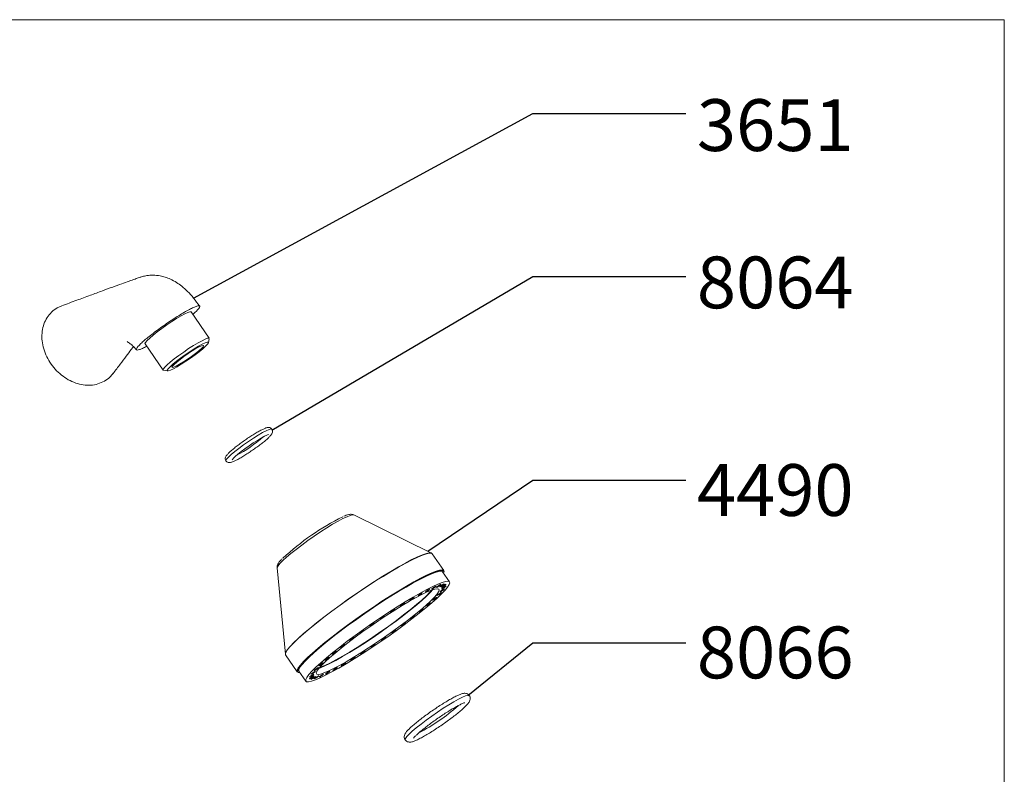
# Paper-space layout 'Exploded' of a CAD drawing. Units: inches. Extents: x 2.6 to 56.9, y 1.7 to 75.3.
# Drawn here: x 45.8 to 56.9, y 66.7 to 75.3 of the extents above; entities that cross this region are included whole.
import ezdxf

# ---------------------------------------------------------------- set-up
doc = ezdxf.new("R2010")
doc.units = ezdxf.units.IN
doc.header["$MEASUREMENT"] = 0
doc.layers.add('FORMAT', color=7, linetype='Continuous')
doc.styles.add('SLDTEXTSTYLE0', font='TXT', dxfattribs={"width": 0.75})
doc.dimstyles.new('SLDDIMSTYLE0', dxfattribs={"dimtxt": 0, "dimasz": 0.91, "dimexe": 0, "dimexo": 0.0625, "dimgap": 0, "dimtad": 0, "dimtih": 1, "dimtoh": 1, "dimdec": 0, "dimrnd": 1e-09, "dimzin": 0, "dimdsep": 46, "dimtxsty": 'Standard', "dimblk1": 'NONE', "dimblk2": 'NONE', "dimsah": 1, "dimcen": 0.09, "dimadec": 0, "dimazin": 0, "dimtfac": 0.91, "dimtdec": 0, "dimtofl": 0, "dimtmove": 0, "dimatfit": 3, "dimldrblk": 'NONE', "dimfxl": 0, "dimfrac": 2, "dimtolj": 1, "dimtzin": 0, "dimarcsym": 0})

# ---------------------------------------------------------------- blocks, each defined once
blk = doc.blocks.new('_NONE')

psp = doc.layouts.new('Exploded')

# ---------------------------------------------------------------- linework, layer by layer
at = {"color": 7, "linetype": 'Continuous', "lineweight": 0, "ltscale": 7}
for p in [(2.625, 75.25), (56.875, 1.75)]:
    psp.add_line(p, (56.875, 75.25), dxfattribs=at)
at = {"color": 7, "linetype": 'Continuous', "lineweight": 15, "ltscale": 7}
for p, q in [((46.253, 72.026), (46.2, 72.003)), ((47.913, 71.661), (47.709, 71.957)), ((47.191, 71.599), (47.395, 71.303)), ((47.906, 71.613), (47.914, 71.656)), ((47.399, 71.3), (47.442, 71.293)), ((50.42, 69.24), (49.542, 69.671)), ((50.558, 69.044), (50.427, 69.234)), ((48.68, 69.075), (48.772, 68.102)), ((50.623, 68.916), (50.544, 69.03)), ((50.364, 68.758), (50.367, 68.762)), ((48.775, 68.093), (48.906, 67.903)), ((48.925, 67.911), (49.003, 67.797))]:
    psp.add_line(p, q, dxfattribs=at)
at = {"color": 7, "linetype": 'Continuous', "lineweight": 15, "ltscale": 7, "flags": 128}
for points in [[(47.191, 71.599), (47.19, 71.601), (47.196, 71.615), (47.214, 71.636), (47.243, 71.664), (47.281, 71.697), (47.328, 71.733), (47.38, 71.772), (47.436, 71.811), (47.492, 71.849), (47.546, 71.883), (47.596, 71.912), (47.638, 71.935), (47.672, 71.951), (47.696, 71.958), (47.708, 71.957), (47.709, 71.957)], [(47.399, 71.3), (47.395, 71.303), (47.398, 71.315), (47.413, 71.334), (47.439, 71.36), (47.475, 71.392), (47.52, 71.428), (47.571, 71.466), (47.626, 71.506), (47.682, 71.544), (47.737, 71.579), (47.788, 71.61)], [(47.793, 71.571), (47.745, 71.542), (47.694, 71.509), (47.641, 71.474), (47.591, 71.437), (47.544, 71.402), (47.503, 71.369), (47.472, 71.34), (47.45, 71.317), (47.439, 71.302), (47.44, 71.294), (47.453, 71.294), (47.476, 71.302), (47.51, 71.318), (47.551, 71.341), (47.599, 71.369), (47.65, 71.402), (47.703, 71.438), (47.754, 71.474), (47.8, 71.51), (47.841, 71.543), (47.872, 71.572), (47.894, 71.594), (47.905, 71.61), (47.904, 71.618), (47.891, 71.618), (47.868, 71.61), (47.834, 71.594), (47.793, 71.571)], [(47.825, 71.544), (47.796, 71.518), (47.759, 71.488), (47.715, 71.456), (47.669, 71.424), (47.623, 71.394), (47.58, 71.368), (47.543, 71.348), (47.516, 71.335), (47.499, 71.331), (47.493, 71.335), (47.5, 71.348), (47.519, 71.367), (47.548, 71.393), (47.585, 71.423), (47.629, 71.456), (47.675, 71.488), (47.721, 71.518), (47.764, 71.544), (47.801, 71.564), (47.828, 71.576), (47.845, 71.581), (47.851, 71.576), (47.844, 71.564), (47.825, 71.544)], [(47.788, 71.61), (47.833, 71.634), (47.869, 71.652), (47.896, 71.661), (47.911, 71.662), (47.914, 71.656)], [(48.171, 70.293), (48.171, 70.292), (48.175, 70.297), (48.186, 70.309), (48.206, 70.329), (48.236, 70.354), (48.274, 70.384), (48.317, 70.417), (48.363, 70.45), (48.411, 70.482), (48.457, 70.511), (48.499, 70.537), (48.536, 70.557), (48.564, 70.571), (48.579, 70.576), (48.582, 70.577), (48.582, 70.577), (48.583, 70.578)], [(48.772, 68.102), (48.772, 68.105), (48.778, 68.126), (48.797, 68.154), (48.826, 68.19), (48.866, 68.232), (48.917, 68.28), (48.977, 68.334), (49.046, 68.393), (49.123, 68.455), (49.206, 68.52), (49.295, 68.587), (49.388, 68.655), (49.484, 68.724), (49.582, 68.791), (49.68, 68.857), (49.777, 68.92), (49.872, 68.98), (49.962, 69.035), (50.048, 69.085), (50.127, 69.129), (50.199, 69.167), (50.262, 69.197), (50.316, 69.22), (50.361, 69.235), (50.394, 69.243), (50.416, 69.242), (50.42, 69.24)], [(50.427, 69.234), (50.418, 69.24), (50.395, 69.241), (50.362, 69.234), (50.318, 69.219), (50.264, 69.196), (50.2, 69.165), (50.128, 69.128), (50.049, 69.084), (49.964, 69.034), (49.873, 68.979), (49.778, 68.919), (49.681, 68.856), (49.583, 68.79), (49.485, 68.722), (49.389, 68.654), (49.296, 68.586), (49.207, 68.518), (49.124, 68.453), (49.047, 68.391), (48.978, 68.332), (48.918, 68.279), (48.867, 68.23), (48.827, 68.188), (48.797, 68.153), (48.779, 68.124), (48.773, 68.103), (48.775, 68.093)], [(49.022, 68.064), (49.078, 68.115), (49.143, 68.171), (49.216, 68.232), (49.296, 68.295), (49.382, 68.362), (49.473, 68.43), (49.568, 68.498), (49.666, 68.566), (49.764, 68.633), (49.861, 68.698), (49.957, 68.759), (50.05, 68.817), (50.138, 68.869), (50.221, 68.916), (50.297, 68.957), (50.364, 68.991), (50.423, 69.018), (50.473, 69.037), (50.511, 69.049), (50.539, 69.052), (50.556, 69.047), (50.558, 69.044)], [(50.556, 69.013), (50.56, 69.029), (50.555, 69.042), (50.538, 69.046), (50.511, 69.043), (50.472, 69.032), (50.423, 69.013), (50.364, 68.986), (50.297, 68.952), (50.221, 68.912), (50.139, 68.865), (50.051, 68.812), (49.959, 68.755), (49.863, 68.694), (49.766, 68.629), (49.668, 68.563), (49.571, 68.495), (49.477, 68.427), (49.386, 68.359), (49.3, 68.293), (49.22, 68.229), (49.147, 68.169), (49.083, 68.113), (49.027, 68.062)], [(50.544, 69.03), (50.542, 69.033), (50.526, 69.037), (50.498, 69.034), (50.46, 69.023), (50.412, 69.004), (50.354, 68.978), (50.288, 68.945), (50.214, 68.905), (50.133, 68.858), (50.046, 68.807), (49.955, 68.75), (49.861, 68.69), (49.765, 68.627), (49.669, 68.561), (49.574, 68.494), (49.481, 68.427), (49.391, 68.361), (49.307, 68.296), (49.228, 68.233), (49.156, 68.174), (49.093, 68.119), (49.039, 68.069)], [(49.117, 67.955), (49.072, 67.911), (49.038, 67.872), (49.015, 67.841), (49.003, 67.817), (49.002, 67.8), (49.012, 67.791), (49.034, 67.79), (49.067, 67.798), (49.11, 67.813), (49.163, 67.835), (49.226, 67.865), (49.296, 67.902), (49.374, 67.945), (49.458, 67.994), (49.546, 68.048), (49.639, 68.107), (49.734, 68.168), (49.83, 68.233), (49.926, 68.299), (50.021, 68.366), (50.112, 68.433), (50.199, 68.499), (50.281, 68.563), (50.356, 68.624), (50.424, 68.682), (50.483, 68.734), (50.533, 68.782), (50.572, 68.823), (50.601, 68.858), (50.619, 68.886), (50.625, 68.906), (50.62, 68.919), (50.604, 68.924), (50.577, 68.921), (50.539, 68.91), (50.49, 68.891), (50.433, 68.864), (50.366, 68.831), (50.292, 68.791), (50.211, 68.745), (50.124, 68.693), (50.034, 68.637), (49.94, 68.577), (49.844, 68.513), (49.748, 68.448), (49.652, 68.381), (49.559, 68.314), (49.47, 68.247), (49.385, 68.182), (49.306, 68.12), (49.235, 68.06), (49.171, 68.005), (49.117, 67.955)], [(49.22, 68.014), (49.178, 67.973), (49.147, 67.938), (49.128, 67.91), (49.121, 67.89), (49.125, 67.877), (49.141, 67.873), (49.168, 67.878), (49.207, 67.89), (49.256, 67.911), (49.314, 67.939), (49.381, 67.974), (49.456, 68.016), (49.536, 68.063), (49.622, 68.116), (49.71, 68.173), (49.8, 68.233), (49.891, 68.295), (49.98, 68.358), (50.066, 68.421), (50.148, 68.483), (50.225, 68.543), (50.294, 68.599), (50.355, 68.652), (50.406, 68.699), (50.448, 68.741), (50.479, 68.776), (50.498, 68.804), (50.505, 68.824), (50.501, 68.836), (50.485, 68.84), (50.458, 68.836), (50.419, 68.824), (50.37, 68.803), (50.312, 68.775), (50.245, 68.74), (50.17, 68.698), (50.09, 68.65), (50.004, 68.598), (49.916, 68.541), (49.826, 68.481), (49.735, 68.419), (49.646, 68.356), (49.56, 68.293), (49.478, 68.231), (49.401, 68.171), (49.332, 68.114), (49.271, 68.062), (49.22, 68.014)], [(50.359, 68.806), (50.366, 68.81), (50.376, 68.816), (50.385, 68.822), (50.393, 68.829), (50.399, 68.834), (50.402, 68.837), (50.4, 68.838), (50.396, 68.836), (50.388, 68.832), (50.379, 68.826), (50.37, 68.82), (50.361, 68.813), (50.356, 68.808), (50.353, 68.805), (50.354, 68.804), (50.359, 68.806)], [(50.361, 68.759), (50.402, 68.8), (50.425, 68.826)], [(50.434, 68.829), (50.408, 68.799), (50.366, 68.758)], [(50.426, 68.836), (50.433, 68.84), (50.442, 68.845), (50.451, 68.851), (50.46, 68.858), (50.467, 68.864), (50.471, 68.868), (50.471, 68.87), (50.468, 68.869), (50.461, 68.865), (50.453, 68.86), (50.443, 68.854), (50.434, 68.847), (50.427, 68.842), (50.423, 68.837), (50.423, 68.836), (50.426, 68.836)], [(50.479, 68.855), (50.484, 68.857), (50.492, 68.862), (50.501, 68.868), (50.511, 68.875), (50.518, 68.881), (50.524, 68.886), (50.525, 68.888), (50.524, 68.889), (50.518, 68.886), (50.51, 68.882), (50.501, 68.876), (50.492, 68.869), (50.484, 68.863), (50.479, 68.858), (50.477, 68.855), (50.479, 68.855)], [(50.515, 68.861), (50.519, 68.863), (50.526, 68.866), (50.535, 68.872), (50.544, 68.878), (50.553, 68.885), (50.559, 68.891), (50.562, 68.894), (50.562, 68.895), (50.558, 68.894), (50.551, 68.89), (50.542, 68.885), (50.532, 68.878), (50.524, 68.872), (50.517, 68.866), (50.514, 68.863), (50.515, 68.861)], [(50.517, 68.807), (50.517, 68.805), (50.52, 68.806), (50.527, 68.809), (50.536, 68.814), (50.545, 68.821), (50.554, 68.827), (50.561, 68.833), (50.565, 68.837), (50.565, 68.839), (50.562, 68.838), (50.555, 68.835), (50.547, 68.83), (50.537, 68.823), (50.528, 68.817), (50.521, 68.811), (50.517, 68.807)], [(50.533, 68.855), (50.536, 68.856), (50.542, 68.858), (50.55, 68.863), (50.56, 68.87), (50.569, 68.876), (50.576, 68.882), (50.581, 68.887), (50.582, 68.889), (50.579, 68.889), (50.573, 68.886), (50.565, 68.881), (50.555, 68.875), (50.546, 68.868), (50.539, 68.862), (50.534, 68.858), (50.533, 68.855)], [(50.534, 68.837), (50.535, 68.836), (50.54, 68.838), (50.548, 68.842), (50.557, 68.848), (50.566, 68.855), (50.574, 68.861), (50.58, 68.866), (50.583, 68.869), (50.582, 68.87), (50.577, 68.868), (50.569, 68.864), (50.56, 68.858), (50.551, 68.852), (50.542, 68.846), (50.537, 68.84), (50.534, 68.837)], [(50.366, 68.758), (50.314, 68.71), (50.253, 68.658), (50.184, 68.601), (50.108, 68.541), (50.026, 68.479), (49.94, 68.416), (49.851, 68.353), (49.76, 68.291), (49.67, 68.231), (49.581, 68.174), (49.496, 68.122), (49.416, 68.074), (49.341, 68.032), (49.274, 67.997), (49.216, 67.969), (49.167, 67.948), (49.152, 67.943)], [(49.158, 67.951), (49.168, 67.954), (49.217, 67.974), (49.275, 68.002), (49.341, 68.037), (49.415, 68.079), (49.495, 68.126), (49.58, 68.179), (49.668, 68.235), (49.758, 68.295), (49.848, 68.357), (49.937, 68.419), (50.023, 68.482), (50.104, 68.544), (50.18, 68.603), (50.249, 68.66), (50.309, 68.712), (50.361, 68.759)], [(50.186, 68.713), (50.195, 68.718), (50.204, 68.725), (50.213, 68.731), (50.219, 68.737), (50.222, 68.741), (50.222, 68.742), (50.218, 68.741), (50.211, 68.737), (50.202, 68.731), (50.192, 68.725), (50.184, 68.718), (50.177, 68.713), (50.174, 68.709), (50.175, 68.708), (50.179, 68.709), (50.186, 68.713)], [(50.278, 68.764), (50.286, 68.769), (50.296, 68.776), (50.305, 68.782), (50.312, 68.788), (50.317, 68.793), (50.318, 68.795), (50.315, 68.795), (50.309, 68.792), (50.301, 68.787), (50.292, 68.781), (50.283, 68.774), (50.275, 68.768), (50.271, 68.764), (50.269, 68.761), (50.272, 68.762), (50.278, 68.764)], [(50.283, 68.686), (50.312, 68.711), (50.364, 68.758)], [(50.432, 68.714), (50.429, 68.711), (50.43, 68.709), (50.434, 68.711), (50.441, 68.714), (50.45, 68.72), (50.459, 68.727), (50.468, 68.733), (50.474, 68.739), (50.477, 68.742), (50.477, 68.743), (50.473, 68.742), (50.466, 68.738), (50.457, 68.733), (50.447, 68.726), (50.439, 68.72), (50.432, 68.714)], [(50.483, 68.766), (50.481, 68.763), (50.483, 68.763), (50.489, 68.765), (50.497, 68.77), (50.506, 68.776), (50.515, 68.782), (50.523, 68.788), (50.528, 68.793), (50.53, 68.796), (50.528, 68.796), (50.523, 68.794), (50.515, 68.789), (50.505, 68.783), (50.496, 68.777), (50.488, 68.771), (50.483, 68.766)], [(49.976, 68.585), (49.986, 68.591), (49.995, 68.598), (50.001, 68.604), (50.005, 68.608), (50.006, 68.61), (50.002, 68.609), (49.996, 68.606), (49.987, 68.6), (49.978, 68.594), (49.969, 68.587), (49.962, 68.582), (49.958, 68.577), (49.958, 68.576), (49.961, 68.576), (49.967, 68.58), (49.976, 68.585)], [(50.084, 68.653), (50.094, 68.659), (50.103, 68.665), (50.111, 68.671), (50.116, 68.676), (50.118, 68.679), (50.116, 68.679), (50.111, 68.677), (50.103, 68.673), (50.093, 68.666), (50.084, 68.66), (50.076, 68.654), (50.071, 68.649), (50.069, 68.646), (50.071, 68.646), (50.076, 68.648), (50.084, 68.653)], [(50.287, 68.587), (50.281, 68.582), (50.279, 68.578), (50.28, 68.578), (50.284, 68.58), (50.292, 68.584), (50.301, 68.589), (50.311, 68.596), (50.319, 68.602), (50.325, 68.608), (50.327, 68.611), (50.326, 68.612), (50.321, 68.61), (50.314, 68.606), (50.305, 68.6), (50.295, 68.593), (50.287, 68.587)], [(50.366, 68.654), (50.362, 68.65), (50.361, 68.648), (50.364, 68.648), (50.369, 68.651), (50.378, 68.655), (50.387, 68.662), (50.396, 68.668), (50.404, 68.674), (50.408, 68.679), (50.409, 68.681), (50.407, 68.681), (50.401, 68.678), (50.392, 68.673), (50.383, 68.667), (50.374, 68.66), (50.366, 68.654)], [(49.864, 68.512), (49.873, 68.518), (49.882, 68.525), (49.887, 68.53), (49.89, 68.533), (49.889, 68.534), (49.884, 68.532), (49.877, 68.528), (49.867, 68.522), (49.858, 68.516), (49.85, 68.509), (49.844, 68.504), (49.841, 68.501), (49.843, 68.5), (49.847, 68.502), (49.855, 68.506), (49.864, 68.512)], [(50.196, 68.514), (50.189, 68.508), (50.185, 68.504), (50.185, 68.502), (50.188, 68.503), (50.194, 68.506), (50.203, 68.511), (50.213, 68.518), (50.221, 68.524), (50.228, 68.53), (50.232, 68.534), (50.233, 68.536), (50.229, 68.535), (50.223, 68.532), (50.214, 68.527), (50.205, 68.52), (50.196, 68.514)], [(49.639, 68.356), (49.647, 68.362), (49.654, 68.368), (49.657, 68.371), (49.656, 68.373), (49.652, 68.371), (49.645, 68.368), (49.636, 68.362), (49.627, 68.356), (49.618, 68.349), (49.612, 68.344), (49.609, 68.34), (49.609, 68.339), (49.613, 68.34), (49.62, 68.344), (49.629, 68.349), (49.639, 68.356)], [(49.75, 68.435), (49.76, 68.441), (49.767, 68.447), (49.772, 68.452), (49.773, 68.454), (49.77, 68.454), (49.764, 68.451), (49.756, 68.446), (49.746, 68.44), (49.737, 68.433), (49.73, 68.427), (49.725, 68.423), (49.724, 68.421), (49.727, 68.421), (49.733, 68.424), (49.741, 68.428), (49.75, 68.435)], [(49.987, 68.358), (49.979, 68.351), (49.972, 68.346), (49.969, 68.342), (49.97, 68.341), (49.974, 68.342), (49.981, 68.346), (49.99, 68.351), (49.999, 68.358), (50.008, 68.364), (50.014, 68.37), (50.017, 68.374), (50.017, 68.375), (50.013, 68.374), (50.006, 68.37), (49.997, 68.364), (49.987, 68.358)], [(50.095, 68.437), (50.087, 68.431), (50.082, 68.426), (50.08, 68.423), (50.082, 68.423), (50.087, 68.425), (50.095, 68.43), (50.105, 68.436), (50.114, 68.442), (50.122, 68.448), (50.127, 68.453), (50.129, 68.456), (50.127, 68.456), (50.122, 68.454), (50.114, 68.45), (50.104, 68.443), (50.095, 68.437)], [(49.531, 68.277), (49.539, 68.283), (49.544, 68.288), (49.546, 68.291), (49.544, 68.291), (49.539, 68.289), (49.531, 68.284), (49.521, 68.278), (49.512, 68.271), (49.504, 68.265), (49.499, 68.26), (49.497, 68.258), (49.499, 68.257), (49.504, 68.26), (49.512, 68.264), (49.522, 68.27), (49.531, 68.277)], [(49.876, 68.279), (49.866, 68.272), (49.859, 68.266), (49.854, 68.262), (49.853, 68.26), (49.856, 68.26), (49.862, 68.263), (49.87, 68.267), (49.88, 68.274), (49.889, 68.28), (49.896, 68.286), (49.901, 68.291), (49.902, 68.293), (49.899, 68.293), (49.893, 68.29), (49.885, 68.285), (49.876, 68.279)], [(49.43, 68.2), (49.437, 68.206), (49.441, 68.21), (49.441, 68.212), (49.438, 68.211), (49.432, 68.207), (49.423, 68.202), (49.413, 68.196), (49.405, 68.189), (49.398, 68.184), (49.394, 68.179), (49.393, 68.178), (49.397, 68.178), (49.403, 68.182), (49.412, 68.187), (49.421, 68.193), (49.43, 68.2)], [(49.65, 68.129), (49.64, 68.122), (49.631, 68.116), (49.625, 68.11), (49.621, 68.106), (49.62, 68.104), (49.624, 68.105), (49.63, 68.108), (49.639, 68.113), (49.648, 68.12), (49.657, 68.126), (49.664, 68.132), (49.668, 68.136), (49.668, 68.138), (49.665, 68.137), (49.659, 68.134), (49.65, 68.129)], [(49.762, 68.202), (49.753, 68.195), (49.744, 68.189), (49.739, 68.184), (49.736, 68.181), (49.737, 68.18), (49.742, 68.182), (49.749, 68.186), (49.759, 68.191), (49.768, 68.198), (49.776, 68.204), (49.782, 68.21), (49.785, 68.213), (49.783, 68.214), (49.779, 68.212), (49.771, 68.208), (49.762, 68.202)], [(48.906, 67.903), (48.905, 67.906), (48.906, 67.923), (48.918, 67.947), (48.942, 67.979), (48.977, 68.018), (49.022, 68.064)], [(49.027, 68.062), (48.982, 68.017), (48.947, 67.978), (48.923, 67.946), (48.911, 67.922), (48.91, 67.905), (48.921, 67.896), (48.936, 67.894)], [(49.039, 68.069), (48.994, 68.024), (48.96, 67.986), (48.936, 67.955), (48.924, 67.93), (48.923, 67.914), (48.925, 67.911)], [(49.26, 68.059), (49.264, 68.064), (49.265, 68.066), (49.262, 68.066), (49.257, 68.063), (49.248, 68.058), (49.239, 68.052), (49.23, 68.045), (49.222, 68.039), (49.218, 68.035), (49.217, 68.033), (49.219, 68.033), (49.225, 68.036), (49.234, 68.04), (49.243, 68.047), (49.252, 68.053), (49.26, 68.059)], [(49.339, 68.127), (49.345, 68.132), (49.347, 68.135), (49.346, 68.136), (49.342, 68.134), (49.334, 68.13), (49.325, 68.124), (49.315, 68.118), (49.307, 68.111), (49.301, 68.106), (49.299, 68.103), (49.3, 68.102), (49.305, 68.104), (49.312, 68.108), (49.321, 68.114), (49.331, 68.12), (49.339, 68.127)], [(49.542, 68.061), (49.532, 68.055), (49.523, 68.048), (49.515, 68.042), (49.51, 68.037), (49.508, 68.035), (49.51, 68.034), (49.515, 68.037), (49.523, 68.041), (49.533, 68.047), (49.542, 68.054), (49.55, 68.06), (49.555, 68.065), (49.557, 68.068), (49.555, 68.068), (49.55, 68.066), (49.542, 68.061)], [(49.143, 67.948), (49.145, 67.951), (49.143, 67.951), (49.137, 67.949), (49.129, 67.944), (49.12, 67.938), (49.111, 67.931), (49.103, 67.925), (49.098, 67.92), (49.096, 67.918), (49.098, 67.917), (49.103, 67.92), (49.111, 67.924), (49.121, 67.93), (49.13, 67.937), (49.138, 67.943), (49.143, 67.948)], [(49.194, 67.999), (49.197, 68.003), (49.196, 68.004), (49.192, 68.003), (49.185, 67.999), (49.176, 67.994), (49.167, 67.987), (49.158, 67.981), (49.152, 67.975), (49.149, 67.971), (49.149, 67.97), (49.153, 67.972), (49.16, 67.975), (49.169, 67.981), (49.179, 67.987), (49.187, 67.994), (49.194, 67.999)], [(49.348, 67.949), (49.34, 67.944), (49.33, 67.938), (49.321, 67.931), (49.314, 67.925), (49.309, 67.921), (49.308, 67.919), (49.311, 67.919), (49.317, 67.922), (49.325, 67.927), (49.334, 67.933), (49.343, 67.94), (49.351, 67.946), (49.355, 67.95), (49.357, 67.952), (49.354, 67.952), (49.348, 67.949)], [(49.44, 68.001), (49.431, 67.995), (49.422, 67.989), (49.413, 67.982), (49.407, 67.977), (49.404, 67.973), (49.404, 67.972), (49.408, 67.973), (49.415, 67.977), (49.424, 67.982), (49.434, 67.989), (49.442, 67.995), (49.449, 68.001), (49.452, 68.005), (49.451, 68.006), (49.447, 68.004), (49.44, 68.001)], [(49.092, 67.877), (49.091, 67.877), (49.086, 67.876), (49.078, 67.871), (49.069, 67.866), (49.06, 67.859), (49.052, 67.853), (49.046, 67.847), (49.043, 67.844), (49.044, 67.843), (49.049, 67.845), (49.057, 67.849), (49.066, 67.855), (49.075, 67.862), (49.084, 67.868), (49.089, 67.873), (49.092, 67.877)], [(49.093, 67.858), (49.09, 67.858), (49.084, 67.855), (49.076, 67.85), (49.066, 67.844), (49.057, 67.837), (49.05, 67.831), (49.045, 67.827), (49.044, 67.825), (49.047, 67.825), (49.053, 67.828), (49.061, 67.833), (49.071, 67.839), (49.08, 67.845), (49.087, 67.851), (49.092, 67.856), (49.093, 67.858)], [(49.109, 67.907), (49.109, 67.909), (49.106, 67.908), (49.099, 67.904), (49.09, 67.899), (49.081, 67.893), (49.072, 67.886), (49.065, 67.88), (49.061, 67.876), (49.061, 67.875), (49.064, 67.875), (49.071, 67.879), (49.079, 67.884), (49.089, 67.89), (49.098, 67.897), (49.105, 67.903), (49.109, 67.907)], [(49.111, 67.852), (49.107, 67.851), (49.1, 67.847), (49.091, 67.842), (49.082, 67.835), (49.073, 67.829), (49.067, 67.823), (49.064, 67.819), (49.064, 67.818), (49.068, 67.82), (49.075, 67.823), (49.084, 67.829), (49.094, 67.835), (49.102, 67.842), (49.109, 67.847), (49.112, 67.851), (49.111, 67.852)], [(49.147, 67.859), (49.142, 67.856), (49.134, 67.852), (49.125, 67.846), (49.115, 67.839), (49.108, 67.833), (49.102, 67.828), (49.101, 67.825), (49.102, 67.825), (49.108, 67.827), (49.116, 67.832), (49.125, 67.838), (49.134, 67.845), (49.142, 67.851), (49.147, 67.856), (49.149, 67.858), (49.147, 67.859)], [(49.2, 67.877), (49.193, 67.874), (49.184, 67.869), (49.175, 67.862), (49.166, 67.856), (49.159, 67.85), (49.155, 67.846), (49.155, 67.844), (49.158, 67.845), (49.165, 67.848), (49.173, 67.853), (49.183, 67.86), (49.192, 67.866), (49.199, 67.872), (49.203, 67.876), (49.203, 67.878), (49.2, 67.877)], [(49.267, 67.908), (49.26, 67.904), (49.25, 67.898), (49.241, 67.891), (49.233, 67.885), (49.227, 67.88), (49.224, 67.876), (49.226, 67.876), (49.23, 67.877), (49.238, 67.882), (49.247, 67.887), (49.256, 67.894), (49.265, 67.9), (49.27, 67.906), (49.273, 67.909), (49.272, 67.91), (49.267, 67.908)]]:
    psp.add_lwpolyline(points, dxfattribs=at)
at = {"color": 8, "linetype": 'Continuous', "lineweight": 15, "ltscale": 7, "flags": 128}
for points in [[(48.62, 70.637), (48.611, 70.639), (48.589, 70.634), (48.557, 70.619), (48.516, 70.598), (48.467, 70.57), (48.414, 70.536), (48.358, 70.499), (48.302, 70.46), (48.249, 70.421), (48.201, 70.384), (48.161, 70.35), (48.13, 70.321), (48.11, 70.299), (48.102, 70.284), (48.102, 70.279)], [(49.542, 69.671), (49.529, 69.672), (49.503, 69.666), (49.467, 69.651), (49.421, 69.629), (49.366, 69.6), (49.305, 69.565), (49.239, 69.524), (49.169, 69.479), (49.097, 69.431), (49.026, 69.382), (48.957, 69.332), (48.893, 69.283), (48.835, 69.236), (48.784, 69.194), (48.742, 69.156), (48.71, 69.123), (48.69, 69.098), (48.68, 69.08), (48.68, 69.075)], [(50.829, 67.639), (50.804, 67.632), (50.769, 67.617), (50.724, 67.595), (50.672, 67.566), (50.614, 67.531), (50.551, 67.492), (50.487, 67.449), (50.422, 67.404), (50.359, 67.359), (50.301, 67.314), (50.248, 67.272), (50.202, 67.234), (50.166, 67.2), (50.14, 67.173), (50.125, 67.152), (50.122, 67.139), (50.122, 67.137)], [(50.845, 67.636), (50.843, 67.637), (50.829, 67.639)]]:
    psp.add_lwpolyline(points, dxfattribs=at)
at = {"color": 8, "linetype": 'Continuous', "lineweight": 15, "ltscale": 49}
for centre, radius, start, end in [((47.493, 71.714), 1.554, 297.7852, 311.4994), ((49.289, 69.116), 2.142, 297.4032, 311.8555)]:
    psp.add_arc(centre, radius, start, end, dxfattribs=at)
at = {"color": 7, "linetype": 'Continuous', "lineweight": 15, "ltscale": 49}
for centre, radius, start, end in [((50.708, 67.061), 2.892, 116.4831, 132.7499), ((48.958, 70.234), 2.038, 310.5558, 313.7241)]:
    psp.add_arc(centre, radius, start, end, dxfattribs=at)
at = {"color": 7, "linetype": 'Continuous', "lineweight": 15, "ltscale": 7}
for points, knots in [([(47.806, 72.024), (47.783, 72.054), (47.741, 72.112), (47.674, 72.188), (47.609, 72.246), (47.544, 72.292), (47.482, 72.326), (47.419, 72.35), (47.354, 72.366), (47.284, 72.373), (47.216, 72.369), (47.163, 72.358), (47.119, 72.343), (47.07, 72.326), (47.004, 72.302), (46.922, 72.272), (46.821, 72.236), (46.703, 72.193), (46.568, 72.143), (46.416, 72.087), (46.309, 72.048), (46.252, 72.027)], [0, 0, 0, 0, 0.048029, 0.090916, 0.128476, 0.160806, 0.19604, 0.22412, 0.249705, 0.284657, 0.314746, 0.338365, 0.358048, 0.389107, 0.43415, 0.493262, 0.566466, 0.653759, 0.755127, 0.870549, 1, 1, 1, 1]), ([(47.728, 71.929), (47.738, 71.938), (47.762, 71.959), (47.788, 71.987), (47.805, 72.01), (47.809, 72.024), (47.799, 72.029), (47.775, 72.024), (47.739, 72.009), (47.692, 71.986), (47.653, 71.965), (47.634, 71.954)], [0, 0, 0, 0, 0.077415, 0.19272, 0.308062, 0.423366, 0.538707, 0.654011, 0.769355, 0.884656, 1, 1, 1, 1]), ([(46.2, 72.003), (46.178, 71.988), (46.135, 71.959), (46.085, 71.896), (46.049, 71.823), (46.029, 71.741), (46.026, 71.653), (46.041, 71.563), (46.07, 71.473), (46.102, 71.417), (46.119, 71.39)], [0, 0, 0, 0, 0.125018, 0.249998, 0.375018, 0.5, 0.62502, 0.749999, 0.875019, 1, 1, 1, 1]), ([(47.634, 71.954), (47.613, 71.941), (47.572, 71.917), (47.503, 71.873), (47.433, 71.826), (47.363, 71.777), (47.296, 71.728), (47.236, 71.681), (47.183, 71.638), (47.142, 71.6), (47.111, 71.569), (47.094, 71.546), (47.09, 71.531), (47.101, 71.527), (47.124, 71.531), (47.161, 71.547), (47.191, 71.56), (47.21, 71.571), (47.21, 71.571)], [0, 0, 0, 0, 0.066618, 0.133236, 0.199842, 0.266473, 0.333079, 0.399709, 0.466316, 0.532947, 0.599552, 0.666182, 0.73279, 0.79942, 0.866026, 0.932655, 0.999264, 1, 1, 1, 1]), ([(46.99, 71.624), (46.989, 71.624), (46.988, 71.623), (46.997, 71.619), (47.016, 71.606), (47.049, 71.579), (47.078, 71.548), (47.094, 71.531)], [0, 0, 0, 0, 0.032254, 0.224859, 0.4511, 0.7092, 1, 1, 1, 1]), ([(46.832, 71.266), (46.858, 71.301), (46.907, 71.366), (46.974, 71.455), (47.024, 71.52), (47.051, 71.556), (47.059, 71.567)], [0, 0, 0, 0, 0.347781, 0.6452, 0.891094, 1, 1, 1, 1]), ([(46.119, 71.39), (46.137, 71.363), (46.175, 71.311), (46.246, 71.245), (46.324, 71.192), (46.409, 71.154), (46.495, 71.133), (46.58, 71.13), (46.662, 71.143), (46.709, 71.167), (46.733, 71.178)], [0, 0, 0, 0, 0.125019, 0.25, 0.375019, 0.499999, 0.62502, 0.750002, 0.875003, 1, 1, 1, 1]), ([(46.733, 71.178), (46.755, 71.193), (46.793, 71.217), (46.82, 71.253), (46.83, 71.268)], [0, 0, 0, 0, 0.592058, 1, 1, 1, 1]), ([(48.561, 70.653), (48.556, 70.652), (48.543, 70.647), (48.516, 70.635), (48.477, 70.615), (48.432, 70.589), (48.384, 70.559), (48.335, 70.526), (48.286, 70.492), (48.239, 70.457), (48.196, 70.424), (48.16, 70.394), (48.131, 70.366), (48.112, 70.346), (48.101, 70.33), (48.095, 70.314), (48.094, 70.294), (48.1, 70.284), (48.103, 70.28)], [0, 0, 0, 0, 0.039317, 0.113657, 0.192189, 0.266778, 0.34019, 0.413169, 0.486011, 0.558876, 0.6319, 0.70533, 0.779699, 0.85662, 0.904632, 0.945254, 0.976754, 1, 1, 1, 1]), ([(48.103, 70.28), (48.103, 70.278), (48.107, 70.271), (48.12, 70.264), (48.135, 70.26), (48.149, 70.26), (48.167, 70.264), (48.191, 70.274), (48.227, 70.291), (48.268, 70.314), (48.315, 70.343), (48.364, 70.374), (48.413, 70.408), (48.461, 70.442), (48.506, 70.476), (48.546, 70.508), (48.579, 70.537), (48.604, 70.563), (48.619, 70.581), (48.627, 70.599), (48.629, 70.619), (48.623, 70.631), (48.62, 70.637)], [0, 0, 0, 0, 0.006014, 0.032032, 0.055433, 0.083451, 0.122273, 0.191025, 0.254565, 0.321433, 0.386617, 0.451197, 0.515549, 0.579865, 0.644254, 0.708881, 0.774055, 0.840569, 0.911553, 0.947128, 0.975429, 1, 1, 1, 1]), ([(48.62, 70.637), (48.62, 70.637), (48.617, 70.644), (48.605, 70.652), (48.59, 70.657), (48.575, 70.656), (48.566, 70.654), (48.561, 70.653)], [0, 0, 0, 0, 0.017948, 0.2471, 0.445138, 0.671864, 1, 1, 1, 1]), ([(49.54, 69.671), (49.535, 69.673), (49.523, 69.678), (49.504, 69.678), (49.483, 69.676), (49.46, 69.669), (49.44, 69.66), (49.43, 69.656)], [0, 0, 0, 0, 0.106455, 0.257787, 0.447222, 0.733828, 1, 1, 1, 1]), ([(48.736, 69.178), (48.732, 69.174), (48.716, 69.158), (48.701, 69.14), (48.688, 69.118), (48.68, 69.101), (48.68, 69.085), (48.68, 69.08)], [0, 0, 0, 0, 0.1293339, 0.494828, 0.7088259, 0.8968662, 1, 1, 1, 1]), ([(50.844, 67.635), (50.841, 67.639), (50.833, 67.651), (50.814, 67.659), (50.795, 67.662), (50.777, 67.661), (50.755, 67.655), (50.725, 67.643), (50.684, 67.624), (50.637, 67.598), (50.584, 67.567), (50.528, 67.532), (50.47, 67.494), (50.412, 67.455), (50.355, 67.414), (50.301, 67.373), (50.251, 67.335), (50.208, 67.298), (50.172, 67.266), (50.143, 67.236), (50.125, 67.213), (50.114, 67.19), (50.111, 67.166), (50.115, 67.146), (50.122, 67.138), (50.123, 67.137)], [0, 0, 0, 0, 0.015672, 0.039191, 0.061989, 0.088669, 0.126353, 0.185157, 0.239264, 0.296234, 0.351674, 0.4065, 0.461054, 0.515493, 0.569916, 0.624384, 0.678988, 0.733873, 0.789333, 0.84609, 0.906732, 0.945212, 0.969526, 0.994325, 1, 1, 1, 1]), ([(50.188, 67.112), (50.193, 67.113), (50.211, 67.116), (50.239, 67.128), (50.281, 67.148), (50.328, 67.173), (50.381, 67.203), (50.436, 67.238), (50.494, 67.276), (50.553, 67.316), (50.61, 67.357), (50.664, 67.397), (50.714, 67.436), (50.757, 67.472), (50.794, 67.505), (50.823, 67.535), (50.841, 67.558), (50.852, 67.579), (50.856, 67.603), (50.853, 67.624), (50.846, 67.633), (50.844, 67.635)], [0, 0, 0, 0, 0.0329501, 0.1028109, 0.1623148, 0.2249832, 0.2858833, 0.3460771, 0.4059637, 0.4657174, 0.5254473, 0.5852246, 0.6451452, 0.7053653, 0.7661917, 0.8283808, 0.8945726, 0.9358561, 0.9625723, 0.9897073, 1, 1, 1, 1]), ([(50.215, 67.156), (50.215, 67.155), (50.215, 67.155), (50.22, 67.161), (50.231, 67.174), (50.252, 67.195), (50.283, 67.223), (50.323, 67.256), (50.369, 67.292), (50.421, 67.331), (50.476, 67.37), (50.533, 67.409), (50.589, 67.445), (50.642, 67.478), (50.69, 67.506), (50.732, 67.529), (50.765, 67.545), (50.785, 67.553), (50.795, 67.555), (50.794, 67.555), (50.794, 67.555)], [0, 0, 0, 0, 0.013088, 0.051574, 0.100205, 0.157365, 0.219762, 0.284796, 0.351084, 0.417976, 0.485162, 0.552466, 0.619768, 0.686929, 0.753792, 0.820082, 0.885228, 0.939711, 0.984284, 1, 1, 1, 1]), ([(50.123, 67.137), (50.128, 67.131), (50.138, 67.119), (50.159, 67.112), (50.175, 67.11), (50.184, 67.111), (50.188, 67.112)], [0, 0, 0, 0, 0.24553, 0.504888, 0.769742, 1, 1, 1, 1])]:
    psp.add_open_spline(points, degree=3, knots=knots, dxfattribs=at)

# ---------------------------------------------------------------- texts
at = {"layer": 'FORMAT', "ltscale": 7, "char_height": 0.5833, "attachment_point": 2, "style": 'SLDTEXTSTYLE0'}
for s, insert in [('3651', (54.293, 74.354)), ('8064', (54.293, 72.582)), ('4490', (54.293, 70.243)), ('8066', (54.293, 68.413))]:
    psp.add_mtext(s, dxfattribs=dict(at, insert=insert))

# ---------------------------------------------------------------- leaders
at = {"layer": 'FORMAT', "ltscale": 7, "has_arrowhead": 0}
for points in [[(47.737, 72.114), (51.562, 74.192), (53.284, 74.192)], [(48.618, 70.625), (51.562, 72.357), (53.284, 72.357)], [(50.377, 69.261), (51.562, 70.063), (53.284, 70.063)], [(50.827, 67.638), (51.562, 68.228), (53.284, 68.228)]]:
    psp.add_leader(points, dimstyle='SLDDIMSTYLE0', dxfattribs=at)

doc.saveas('drawing.dxf')
